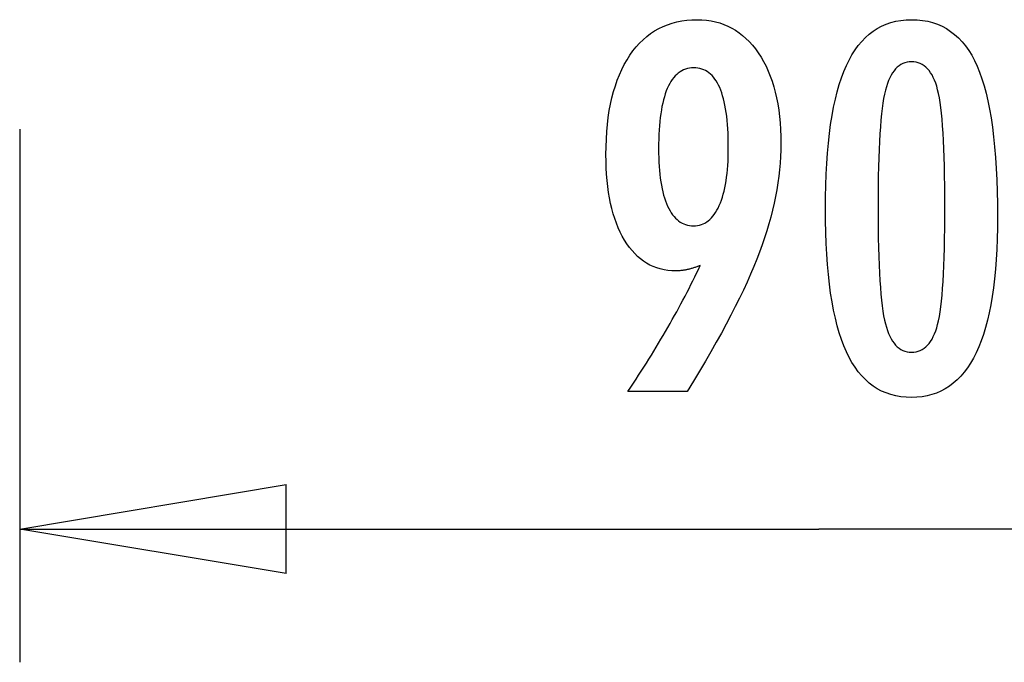
# Model space of a CAD drawing. Extents: x -6.9 to 6.9, y -5.7 to 5.7.
# Drawn here: x -6.9 to -1.4, y -5 to -1.4 of the extents above; entities that cross this region are included whole.
import ezdxf

# ---------------------------------------------------------------- set-up
doc = ezdxf.new("R2010")
doc.units = 0
doc.layers.get('0').update_dxf_attribs({"linetype": 'CONTINUOUS'})

msp = doc.modelspace()

# ---------------------------------------------------------------- linework, layer by layer
at = {"color": 0}
for points in [[(-3.1134, -2.7824), (-3.1134, -2.7824), (-3.118, -2.784), (-3.1228, -2.7858), (-3.1275, -2.7874), (-3.1323, -2.7892), (-3.1368, -2.7907), (-3.1415, -2.7923), (-3.146, -2.7938), (-3.1507, -2.7954), (-3.155, -2.7966), (-3.1595, -2.798), (-3.1639, -2.7992), (-3.1684, -2.8006), (-3.1726, -2.8016), (-3.1771, -2.8028), (-3.1813, -2.8038), (-3.1858, -2.805), (-3.1858, -2.805), (-3.1899, -2.8057), (-3.1941, -2.8066), (-3.1983, -2.8073), (-3.2025, -2.8082), (-3.2064, -2.8088), (-3.2106, -2.8095), (-3.2148, -2.81), (-3.219, -2.8106), (-3.2229, -2.8109), (-3.227, -2.8113), (-3.2309, -2.8116), (-3.2351, -2.812), (-3.239, -2.812), (-3.2431, -2.8123), (-3.247, -2.8123), (-3.2512, -2.8125), (-3.2512, -2.8125), (-3.2737, -2.8117), (-3.2956, -2.8096), (-3.3169, -2.8061), (-3.3378, -2.8015), (-3.3579, -2.7953), (-3.3774, -2.788), (-3.3963, -2.7791), (-3.4148, -2.7691), (-3.4323, -2.7574), (-3.4494, -2.7447), (-3.4659, -2.7304), (-3.4818, -2.715), (-3.4968, -2.698), (-3.5115, -2.6799), (-3.5256, -2.6602), (-3.5391, -2.6394), (-3.5391, -2.6394), (-3.5517, -2.6172), (-3.5636, -2.5939), (-3.5746, -2.5696), (-3.585, -2.5444), (-3.5943, -2.518), (-3.6029, -2.4905), (-3.6106, -2.462), (-3.6177, -2.4326), (-3.6237, -2.4019), (-3.629, -2.3702), (-3.6335, -2.3375), (-3.6373, -2.3037), (-3.6401, -2.2688), (-3.6422, -2.2328), (-3.6434, -2.1958), (-3.6439, -2.1578), (-3.6439, -2.1578), (-3.6433, -2.1134), (-3.6416, -2.0704), (-3.6389, -2.0285), (-3.6353, -1.988), (-3.6305, -1.9486), (-3.6248, -1.9105), (-3.6179, -1.8736), (-3.6101, -1.8381), (-3.601, -1.8036), (-3.5909, -1.7706), (-3.5798, -1.7388), (-3.5678, -1.7082), (-3.5546, -1.6788), (-3.5405, -1.6508), (-3.5252, -1.624), (-3.509, -1.5985), (-3.509, -1.5985), (-3.4915, -1.5742), (-3.4733, -1.5516), (-3.4542, -1.5304), (-3.4344, -1.511), (-3.4136, -1.4929), (-3.3921, -1.4766), (-3.3697, -1.4617), (-3.3465, -1.4486), (-3.3223, -1.4367), (-3.2974, -1.4266), (-3.2715, -1.418), (-3.245, -1.411), (-3.2174, -1.4054), (-3.1891, -1.4016), (-3.1598, -1.3993), (-3.1298, -1.3986), (-3.1298, -1.3986), (-3.103, -1.3992), (-3.0769, -1.4014), (-3.0516, -1.4051), (-3.027, -1.4103), (-3.003, -1.4168), (-2.9798, -1.4248), (-2.9573, -1.4343), (-2.9356, -1.4454), (-2.9143, -1.4577), (-2.8939, -1.4716), (-2.8741, -1.487), (-2.8552, -1.5039), (-2.8368, -1.5221), (-2.8191, -1.5418), (-2.8022, -1.563), (-2.786, -1.5858), (-2.786, -1.5858), (-2.7704, -1.6096), (-2.7559, -1.6347), (-2.7424, -1.6606), (-2.73, -1.6879), (-2.7184, -1.7159), (-2.7081, -1.7452), (-2.6986, -1.7755), (-2.6903, -1.807), (-2.6827, -1.8392), (-2.6763, -1.8727), (-2.6707, -1.9072), (-2.6664, -1.9429), (-2.6628, -1.9793), (-2.6604, -2.0171), (-2.6589, -2.0558), (-2.6585, -2.0957), (-2.6585, -2.0957), (-2.6589, -2.132), (-2.6603, -2.1687), (-2.6626, -2.2055), (-2.666, -2.2427), (-2.6701, -2.28), (-2.6753, -2.3176), (-2.6814, -2.3554), (-2.6885, -2.3936), (-2.6964, -2.4318), (-2.7053, -2.4703), (-2.7151, -2.509), (-2.726, -2.5481), (-2.7376, -2.5872), (-2.7503, -2.6266), (-2.7639, -2.6662), (-2.7785, -2.7062), (-2.7785, -2.7062), (-2.794, -2.7465), (-2.8109, -2.7882), (-2.8292, -2.8309), (-2.8488, -2.875), (-2.8696, -2.9199), (-2.8918, -2.9661), (-2.9154, -3.0134), (-2.9403, -3.062), (-2.9664, -3.1115), (-2.9938, -3.1622), (-3.0226, -3.214), (-3.0528, -3.2671), (-3.0841, -3.3211), (-3.1168, -3.3764), (-3.1509, -3.4327), (-3.1863, -3.4903), (-3.5198, -3.4903), (-3.5198, -3.4903), (-3.5044, -3.4675), (-3.4893, -3.4447), (-3.4743, -3.4219), (-3.4596, -3.3994), (-3.4449, -3.3767), (-3.4305, -3.3542), (-3.4162, -3.3317), (-3.4022, -3.3093), (-3.3881, -3.2868), (-3.3744, -3.2643), (-3.3608, -3.2419), (-3.3474, -3.2197), (-3.3341, -3.1974), (-3.321, -3.1752), (-3.308, -3.153), (-3.2954, -3.1309), (-3.2954, -3.1309), (-3.2826, -3.1086), (-3.2701, -3.0864), (-3.2577, -3.0642), (-3.2455, -3.0423), (-3.2334, -3.0203), (-3.2217, -2.9984), (-3.21, -2.9765), (-3.1986, -2.9548), (-3.1872, -2.9329), (-3.1761, -2.9113), (-3.1652, -2.8897), (-3.1545, -2.8681), (-3.1439, -2.8465), (-3.1335, -2.8251), (-3.1233, -2.8037), (-3.1134, -2.7824)], [(-3.1134, -2.7824), (-3.1134, -2.7824), (-3.118, -2.784), (-3.1228, -2.7858), (-3.1275, -2.7874), (-3.1323, -2.7892), (-3.1368, -2.7907), (-3.1415, -2.7923), (-3.146, -2.7938), (-3.1507, -2.7954), (-3.155, -2.7966), (-3.1595, -2.798), (-3.1639, -2.7992), (-3.1684, -2.8006), (-3.1726, -2.8016), (-3.1771, -2.8028), (-3.1813, -2.8038), (-3.1858, -2.805), (-3.1858, -2.805), (-3.1899, -2.8057), (-3.1941, -2.8066), (-3.1983, -2.8073), (-3.2025, -2.8082), (-3.2064, -2.8088), (-3.2106, -2.8095), (-3.2148, -2.81), (-3.219, -2.8106), (-3.2229, -2.8109), (-3.227, -2.8113), (-3.2309, -2.8116), (-3.2351, -2.812), (-3.239, -2.812), (-3.2431, -2.8123), (-3.247, -2.8123), (-3.2512, -2.8125), (-3.2512, -2.8125), (-3.2737, -2.8117), (-3.2956, -2.8096), (-3.3169, -2.8061), (-3.3378, -2.8015), (-3.3579, -2.7953), (-3.3774, -2.788), (-3.3963, -2.7791), (-3.4148, -2.7691), (-3.4323, -2.7574), (-3.4494, -2.7447), (-3.4659, -2.7304), (-3.4818, -2.715), (-3.4968, -2.698), (-3.5115, -2.6799), (-3.5256, -2.6602), (-3.5391, -2.6394), (-3.5391, -2.6394), (-3.5517, -2.6172), (-3.5636, -2.5939), (-3.5746, -2.5696), (-3.585, -2.5444), (-3.5943, -2.518), (-3.6029, -2.4905), (-3.6106, -2.462), (-3.6177, -2.4326), (-3.6237, -2.4019), (-3.629, -2.3702), (-3.6335, -2.3375), (-3.6373, -2.3037), (-3.6401, -2.2688), (-3.6422, -2.2328), (-3.6434, -2.1958), (-3.6439, -2.1578), (-3.6439, -2.1578), (-3.6433, -2.1134), (-3.6416, -2.0704), (-3.6389, -2.0285), (-3.6353, -1.988), (-3.6305, -1.9486), (-3.6248, -1.9105), (-3.6179, -1.8736), (-3.6101, -1.8381), (-3.601, -1.8036), (-3.5909, -1.7706), (-3.5798, -1.7388), (-3.5678, -1.7082), (-3.5546, -1.6788), (-3.5405, -1.6508), (-3.5252, -1.624), (-3.509, -1.5985), (-3.509, -1.5985), (-3.4915, -1.5742), (-3.4733, -1.5516), (-3.4542, -1.5304), (-3.4344, -1.511), (-3.4136, -1.4929), (-3.3921, -1.4766), (-3.3697, -1.4617), (-3.3465, -1.4486), (-3.3223, -1.4367), (-3.2974, -1.4266), (-3.2715, -1.418), (-3.245, -1.411), (-3.2174, -1.4054), (-3.1891, -1.4016), (-3.1598, -1.3993), (-3.1298, -1.3986), (-3.1298, -1.3986), (-3.103, -1.3992), (-3.0769, -1.4014), (-3.0516, -1.4051), (-3.027, -1.4103), (-3.003, -1.4168), (-2.9798, -1.4248), (-2.9573, -1.4343), (-2.9356, -1.4454), (-2.9143, -1.4577), (-2.8939, -1.4716), (-2.8741, -1.487), (-2.8552, -1.5039), (-2.8368, -1.5221), (-2.8191, -1.5418), (-2.8022, -1.563), (-2.786, -1.5858), (-2.786, -1.5858), (-2.7704, -1.6096), (-2.7559, -1.6347), (-2.7424, -1.6606), (-2.73, -1.6879), (-2.7184, -1.7159), (-2.7081, -1.7452), (-2.6986, -1.7755), (-2.6903, -1.807), (-2.6827, -1.8392), (-2.6763, -1.8727), (-2.6707, -1.9072), (-2.6664, -1.9429), (-2.6628, -1.9793), (-2.6604, -2.0171), (-2.6589, -2.0558), (-2.6585, -2.0957), (-2.6585, -2.0957), (-2.6589, -2.132), (-2.6603, -2.1687), (-2.6626, -2.2055), (-2.666, -2.2427), (-2.6701, -2.28), (-2.6753, -2.3176), (-2.6814, -2.3554), (-2.6885, -2.3936), (-2.6964, -2.4318), (-2.7053, -2.4703), (-2.7151, -2.509), (-2.726, -2.5481), (-2.7376, -2.5872), (-2.7503, -2.6266), (-2.7639, -2.6662), (-2.7785, -2.7062), (-2.7785, -2.7062), (-2.794, -2.7465), (-2.8109, -2.7882), (-2.8292, -2.8309), (-2.8488, -2.875), (-2.8696, -2.9199), (-2.8918, -2.9661), (-2.9154, -3.0134), (-2.9403, -3.062), (-2.9664, -3.1115), (-2.9938, -3.1622), (-3.0226, -3.214), (-3.0528, -3.2671), (-3.0841, -3.3211), (-3.1168, -3.3764), (-3.1509, -3.4327), (-3.1863, -3.4903), (-3.5198, -3.4903), (-3.5198, -3.4903), (-3.5044, -3.4675), (-3.4893, -3.4447), (-3.4743, -3.4219), (-3.4596, -3.3994), (-3.4449, -3.3767), (-3.4305, -3.3542), (-3.4162, -3.3317), (-3.4022, -3.3093), (-3.3881, -3.2868), (-3.3744, -3.2643), (-3.3608, -3.2419), (-3.3474, -3.2197), (-3.3341, -3.1974), (-3.321, -3.1752), (-3.308, -3.153), (-3.2954, -3.1309), (-3.2954, -3.1309), (-3.2826, -3.1086), (-3.2701, -3.0864), (-3.2577, -3.0642), (-3.2455, -3.0423), (-3.2334, -3.0203), (-3.2217, -2.9984), (-3.21, -2.9765), (-3.1986, -2.9548), (-3.1872, -2.9329), (-3.1761, -2.9113), (-3.1652, -2.8897), (-3.1545, -2.8681), (-3.1439, -2.8465), (-3.1335, -2.8251), (-3.1233, -2.8037), (-3.1134, -2.7824)], [(-1.4393, -2.5077), (-1.4393, -2.5077), (-1.4397, -2.5708), (-1.4411, -2.6321), (-1.4433, -2.6911), (-1.4467, -2.7483), (-1.4508, -2.8032), (-1.456, -2.8562), (-1.4621, -2.907), (-1.4692, -2.956), (-1.4771, -3.0027), (-1.486, -3.0475), (-1.4958, -3.0902), (-1.5067, -3.1309), (-1.5183, -3.1694), (-1.531, -3.206), (-1.5446, -3.2404), (-1.5592, -3.273), (-1.5592, -3.273), (-1.5746, -3.3033), (-1.591, -3.3318), (-1.6083, -3.3583), (-1.6268, -3.383), (-1.6461, -3.4055), (-1.6665, -3.4262), (-1.6878, -3.4449), (-1.7102, -3.4617), (-1.7333, -3.4762), (-1.7575, -3.489), (-1.7826, -3.4998), (-1.8089, -3.5088), (-1.836, -3.5155), (-1.8641, -3.5205), (-1.8931, -3.5235), (-1.9233, -3.5246), (-1.9233, -3.5246), (-1.9538, -3.5235), (-1.9834, -3.5205), (-2.0119, -3.5154), (-2.0395, -3.5085), (-2.0659, -3.4993), (-2.0914, -3.4884), (-2.1159, -3.4753), (-2.1394, -3.4604), (-2.1618, -3.4432), (-2.1832, -3.4242), (-2.2035, -3.403), (-2.2229, -3.3801), (-2.2412, -3.3549), (-2.2586, -3.3279), (-2.2748, -3.2988), (-2.2902, -3.2678), (-2.2902, -3.2678), (-2.3043, -3.2344), (-2.3176, -3.1988), (-2.33, -3.1609), (-2.3416, -3.1209), (-2.3521, -3.0785), (-2.3618, -3.0339), (-2.3706, -2.9871), (-2.3786, -2.9381), (-2.3854, -2.8866), (-2.3914, -2.8329), (-2.3964, -2.777), (-2.4007, -2.7189), (-2.4039, -2.6583), (-2.4062, -2.5956), (-2.4076, -2.5307), (-2.4082, -2.4635), (-2.4082, -2.4635), (-2.4076, -2.396), (-2.4062, -2.3309), (-2.4039, -2.2679), (-2.4007, -2.2074), (-2.3964, -2.1489), (-2.3914, -2.0929), (-2.3854, -2.039), (-2.3786, -1.9876), (-2.3706, -1.9382), (-2.3618, -1.8913), (-2.3521, -1.8464), (-2.3416, -1.804), (-2.33, -1.7636), (-2.3176, -1.7258), (-2.3043, -1.6901), (-2.2902, -1.6568), (-2.2902, -1.6568), (-2.2748, -1.6254), (-2.2586, -1.5961), (-2.2412, -1.5688), (-2.2229, -1.5437), (-2.2035, -1.5205), (-2.1832, -1.4993), (-2.1618, -1.4801), (-2.1394, -1.4631), (-2.1159, -1.4479), (-2.0914, -1.4348), (-2.0659, -1.4236), (-2.0395, -1.4146), (-2.0119, -1.4075), (-1.9834, -1.4025), (-1.9538, -1.3995), (-1.9233, -1.3986), (-1.9233, -1.3986), (-1.8918, -1.3995), (-1.8615, -1.4026), (-1.8322, -1.4076), (-1.8043, -1.4149), (-1.7772, -1.424), (-1.7514, -1.4353), (-1.7266, -1.4486), (-1.7031, -1.4641), (-1.6804, -1.4814), (-1.659, -1.5008), (-1.6386, -1.5223), (-1.6195, -1.5459), (-1.6012, -1.5714), (-1.5843, -1.5991), (-1.5683, -1.6287), (-1.5536, -1.6606), (-1.5536, -1.6606), (-1.5396, -1.6945), (-1.5266, -1.7309), (-1.5145, -1.7699), (-1.5035, -1.8116), (-1.4931, -1.8556), (-1.4837, -1.9022), (-1.4752, -1.9514), (-1.4678, -2.0031), (-1.461, -2.0572), (-1.4552, -2.1139), (-1.4503, -2.1732), (-1.4463, -2.2351), (-1.4431, -2.2993), (-1.4409, -2.3662), (-1.4396, -2.4357), (-1.4393, -2.5077)], [(-1.4393, -2.5077), (-1.4393, -2.5077), (-1.4397, -2.5708), (-1.4411, -2.6321), (-1.4433, -2.6911), (-1.4467, -2.7483), (-1.4508, -2.8032), (-1.456, -2.8562), (-1.4621, -2.907), (-1.4692, -2.956), (-1.4771, -3.0027), (-1.486, -3.0475), (-1.4958, -3.0902), (-1.5067, -3.1309), (-1.5183, -3.1694), (-1.531, -3.206), (-1.5446, -3.2404), (-1.5592, -3.273), (-1.5592, -3.273), (-1.5746, -3.3033), (-1.591, -3.3318), (-1.6083, -3.3583), (-1.6268, -3.383), (-1.6461, -3.4055), (-1.6665, -3.4262), (-1.6878, -3.4449), (-1.7102, -3.4617), (-1.7333, -3.4762), (-1.7575, -3.489), (-1.7826, -3.4998), (-1.8089, -3.5088), (-1.836, -3.5155), (-1.8641, -3.5205), (-1.8931, -3.5235), (-1.9233, -3.5246), (-1.9233, -3.5246), (-1.9538, -3.5235), (-1.9834, -3.5205), (-2.0119, -3.5154), (-2.0395, -3.5085), (-2.0659, -3.4993), (-2.0914, -3.4884), (-2.1159, -3.4753), (-2.1394, -3.4604), (-2.1618, -3.4432), (-2.1832, -3.4242), (-2.2035, -3.403), (-2.2229, -3.3801), (-2.2412, -3.3549), (-2.2586, -3.3279), (-2.2748, -3.2988), (-2.2902, -3.2678), (-2.2902, -3.2678), (-2.3043, -3.2344), (-2.3176, -3.1988), (-2.33, -3.1609), (-2.3416, -3.1209), (-2.3521, -3.0785), (-2.3618, -3.0339), (-2.3706, -2.9871), (-2.3786, -2.9381), (-2.3854, -2.8866), (-2.3914, -2.8329), (-2.3964, -2.777), (-2.4007, -2.7189), (-2.4039, -2.6583), (-2.4062, -2.5956), (-2.4076, -2.5307), (-2.4082, -2.4635), (-2.4082, -2.4635), (-2.4076, -2.396), (-2.4062, -2.3309), (-2.4039, -2.2679), (-2.4007, -2.2074), (-2.3964, -2.1489), (-2.3914, -2.0929), (-2.3854, -2.039), (-2.3786, -1.9876), (-2.3706, -1.9382), (-2.3618, -1.8913), (-2.3521, -1.8464), (-2.3416, -1.804), (-2.33, -1.7636), (-2.3176, -1.7258), (-2.3043, -1.6901), (-2.2902, -1.6568), (-2.2902, -1.6568), (-2.2748, -1.6254), (-2.2586, -1.5961), (-2.2412, -1.5688), (-2.2229, -1.5437), (-2.2035, -1.5205), (-2.1832, -1.4993), (-2.1618, -1.4801), (-2.1394, -1.4631), (-2.1159, -1.4479), (-2.0914, -1.4348), (-2.0659, -1.4236), (-2.0395, -1.4146), (-2.0119, -1.4075), (-1.9834, -1.4025), (-1.9538, -1.3995), (-1.9233, -1.3986), (-1.9233, -1.3986), (-1.8918, -1.3995), (-1.8615, -1.4026), (-1.8322, -1.4076), (-1.8043, -1.4149), (-1.7772, -1.424), (-1.7514, -1.4353), (-1.7266, -1.4486), (-1.7031, -1.4641), (-1.6804, -1.4814), (-1.659, -1.5008), (-1.6386, -1.5223), (-1.6195, -1.5459), (-1.6012, -1.5714), (-1.5843, -1.5991), (-1.5683, -1.6287), (-1.5536, -1.6606), (-1.5536, -1.6606), (-1.5396, -1.6945), (-1.5266, -1.7309), (-1.5145, -1.7699), (-1.5035, -1.8116), (-1.4931, -1.8556), (-1.4837, -1.9022), (-1.4752, -1.9514), (-1.4678, -2.0031), (-1.461, -2.0572), (-1.4552, -2.1139), (-1.4503, -2.1732), (-1.4463, -2.2351), (-1.4431, -2.2993), (-1.4409, -2.3662), (-1.4396, -2.4357), (-1.4393, -2.5077)], [(-1.7356, -2.4541), (-1.7356, -2.4541), (-1.7357, -2.3922), (-1.7362, -2.3333), (-1.7369, -2.277), (-1.7381, -2.2235), (-1.7394, -2.1726), (-1.7412, -2.1245), (-1.7432, -2.0791), (-1.7457, -2.0366), (-1.7483, -1.9965), (-1.7514, -1.9592), (-1.7546, -1.9246), (-1.7584, -1.8929), (-1.7622, -1.8637), (-1.7665, -1.8374), (-1.7711, -1.8136), (-1.7761, -1.7927), (-1.7761, -1.7927), (-1.7813, -1.7735), (-1.7872, -1.7558), (-1.7935, -1.7391), (-1.8005, -1.7238), (-1.8077, -1.7097), (-1.8157, -1.6968), (-1.8241, -1.6851), (-1.8332, -1.6748), (-1.8425, -1.6655), (-1.8526, -1.6576), (-1.863, -1.6507), (-1.8741, -1.6453), (-1.8855, -1.641), (-1.8976, -1.638), (-1.9101, -1.6362), (-1.9233, -1.6356), (-1.9233, -1.6356), (-1.9362, -1.6362), (-1.9486, -1.638), (-1.9606, -1.6411), (-1.9721, -1.6456), (-1.9829, -1.6512), (-1.9934, -1.6581), (-2.0033, -1.6662), (-2.0129, -1.6757), (-2.0217, -1.6862), (-2.0301, -1.6982), (-2.0381, -1.7114), (-2.0456, -1.7258), (-2.0525, -1.7414), (-2.0589, -1.7584), (-2.0649, -1.7765), (-2.0705, -1.796), (-2.0705, -1.796), (-2.0754, -1.8173), (-2.0801, -1.8414), (-2.0845, -1.868), (-2.0886, -1.8974), (-2.0922, -1.9292), (-2.0956, -1.9638), (-2.0987, -2.0009), (-2.1016, -2.0409), (-2.1039, -2.0832), (-2.106, -2.1283), (-2.1077, -2.1759), (-2.1093, -2.2264), (-2.1103, -2.2793), (-2.1111, -2.3349), (-2.1116, -2.3931), (-2.1119, -2.4541), (-2.1119, -2.4541), (-2.1116, -2.5148), (-2.1111, -2.5731), (-2.1103, -2.6285), (-2.1093, -2.6815), (-2.1077, -2.7317), (-2.106, -2.7794), (-2.1039, -2.8243), (-2.1016, -2.8668), (-2.0987, -2.9064), (-2.0956, -2.9435), (-2.0922, -2.9778), (-2.0886, -3.0097), (-2.0845, -3.0388), (-2.0801, -3.0654), (-2.0754, -3.0893), (-2.0705, -3.1107), (-2.0705, -3.1107), (-2.0649, -3.1297), (-2.0589, -3.1477), (-2.0525, -3.1644), (-2.0456, -3.18), (-2.0381, -3.1941), (-2.0301, -3.2073), (-2.0217, -3.219), (-2.0129, -3.2298), (-2.0033, -3.239), (-1.9934, -3.2471), (-1.9829, -3.2539), (-1.9721, -3.2596), (-1.9606, -3.2638), (-1.9486, -3.2671), (-1.9362, -3.2689), (-1.9233, -3.2697), (-1.9233, -3.2697), (-1.9101, -3.2689), (-1.8976, -3.2671), (-1.8855, -3.2641), (-1.8741, -3.2599), (-1.863, -3.2542), (-1.8526, -3.2476), (-1.8425, -3.2398), (-1.8332, -3.2308), (-1.8241, -3.2203), (-1.8157, -3.2088), (-1.8077, -3.1959), (-1.8005, -3.1821), (-1.7935, -3.1668), (-1.7872, -3.1504), (-1.7813, -3.1327), (-1.7761, -3.114), (-1.7761, -3.114), (-1.7711, -3.093), (-1.7665, -3.0694), (-1.7622, -3.0431), (-1.7584, -3.0142), (-1.7546, -2.9824), (-1.7514, -2.948), (-1.7483, -2.9109), (-1.7457, -2.8711), (-1.7432, -2.8284), (-1.7412, -2.7831), (-1.7394, -2.735), (-1.7381, -2.6844), (-1.7369, -2.6308), (-1.7362, -2.5746), (-1.7357, -2.5157), (-1.7356, -2.4541)], [(-1.7356, -2.4541), (-1.7356, -2.4541), (-1.7357, -2.3922), (-1.7362, -2.3333), (-1.7369, -2.277), (-1.7381, -2.2235), (-1.7394, -2.1726), (-1.7412, -2.1245), (-1.7432, -2.0791), (-1.7457, -2.0366), (-1.7483, -1.9965), (-1.7514, -1.9592), (-1.7546, -1.9246), (-1.7584, -1.8929), (-1.7622, -1.8637), (-1.7665, -1.8374), (-1.7711, -1.8136), (-1.7761, -1.7927), (-1.7761, -1.7927), (-1.7813, -1.7735), (-1.7872, -1.7558), (-1.7935, -1.7391), (-1.8005, -1.7238), (-1.8077, -1.7097), (-1.8157, -1.6968), (-1.8241, -1.6851), (-1.8332, -1.6748), (-1.8425, -1.6655), (-1.8526, -1.6576), (-1.863, -1.6507), (-1.8741, -1.6453), (-1.8855, -1.641), (-1.8976, -1.638), (-1.9101, -1.6362), (-1.9233, -1.6356), (-1.9233, -1.6356), (-1.9362, -1.6362), (-1.9486, -1.638), (-1.9606, -1.6411), (-1.9721, -1.6456), (-1.9829, -1.6512), (-1.9934, -1.6581), (-2.0033, -1.6662), (-2.0129, -1.6757), (-2.0217, -1.6862), (-2.0301, -1.6982), (-2.0381, -1.7114), (-2.0456, -1.7258), (-2.0525, -1.7414), (-2.0589, -1.7584), (-2.0649, -1.7765), (-2.0705, -1.796), (-2.0705, -1.796), (-2.0754, -1.8173), (-2.0801, -1.8414), (-2.0845, -1.868), (-2.0886, -1.8974), (-2.0922, -1.9292), (-2.0956, -1.9638), (-2.0987, -2.0009), (-2.1016, -2.0409), (-2.1039, -2.0832), (-2.106, -2.1283), (-2.1077, -2.1759), (-2.1093, -2.2264), (-2.1103, -2.2793), (-2.1111, -2.3349), (-2.1116, -2.3931), (-2.1119, -2.4541), (-2.1119, -2.4541), (-2.1116, -2.5148), (-2.1111, -2.5731), (-2.1103, -2.6285), (-2.1093, -2.6815), (-2.1077, -2.7317), (-2.106, -2.7794), (-2.1039, -2.8243), (-2.1016, -2.8668), (-2.0987, -2.9064), (-2.0956, -2.9435), (-2.0922, -2.9778), (-2.0886, -3.0097), (-2.0845, -3.0388), (-2.0801, -3.0654), (-2.0754, -3.0893), (-2.0705, -3.1107), (-2.0705, -3.1107), (-2.0649, -3.1297), (-2.0589, -3.1477), (-2.0525, -3.1644), (-2.0456, -3.18), (-2.0381, -3.1941), (-2.0301, -3.2073), (-2.0217, -3.219), (-2.0129, -3.2298), (-2.0033, -3.239), (-1.9934, -3.2471), (-1.9829, -3.2539), (-1.9721, -3.2596), (-1.9606, -3.2638), (-1.9486, -3.2671), (-1.9362, -3.2689), (-1.9233, -3.2697), (-1.9233, -3.2697), (-1.9101, -3.2689), (-1.8976, -3.2671), (-1.8855, -3.2641), (-1.8741, -3.2599), (-1.863, -3.2542), (-1.8526, -3.2476), (-1.8425, -3.2398), (-1.8332, -3.2308), (-1.8241, -3.2203), (-1.8157, -3.2088), (-1.8077, -3.1959), (-1.8005, -3.1821), (-1.7935, -3.1668), (-1.7872, -3.1504), (-1.7813, -3.1327), (-1.7761, -3.114), (-1.7761, -3.114), (-1.7711, -3.093), (-1.7665, -3.0694), (-1.7622, -3.0431), (-1.7584, -3.0142), (-1.7546, -2.9824), (-1.7514, -2.948), (-1.7483, -2.9109), (-1.7457, -2.8711), (-1.7432, -2.8284), (-1.7412, -2.7831), (-1.7394, -2.735), (-1.7381, -2.6844), (-1.7369, -2.6308), (-1.7362, -2.5746), (-1.7357, -2.5157), (-1.7356, -2.4541)], [(-2.9549, -2.1192), (-2.9549, -2.1192), (-2.955, -2.0911), (-2.9556, -2.064), (-2.9565, -2.0378), (-2.9579, -2.0127), (-2.9595, -1.9883), (-2.9616, -1.965), (-2.964, -1.9424), (-2.9669, -1.9209), (-2.97, -1.9001), (-2.9736, -1.8804), (-2.9775, -1.8614), (-2.982, -1.8436), (-2.9866, -1.8264), (-2.9918, -1.8104), (-2.9973, -1.7952), (-3.0033, -1.781), (-3.0033, -1.781), (-3.0094, -1.7674), (-3.016, -1.7549), (-3.0229, -1.7431), (-3.0304, -1.7324), (-3.038, -1.7223), (-3.0463, -1.7132), (-3.0548, -1.705), (-3.064, -1.6977), (-3.0732, -1.691), (-3.083, -1.6854), (-3.0932, -1.6807), (-3.1039, -1.6769), (-3.1148, -1.6738), (-3.1263, -1.6716), (-3.1381, -1.6703), (-3.1505, -1.67), (-3.1505, -1.67), (-3.1624, -1.6704), (-3.1741, -1.6718), (-3.1854, -1.674), (-3.1964, -1.6772), (-3.2068, -1.6812), (-3.217, -1.6862), (-3.2268, -1.692), (-3.2363, -1.6988), (-3.2452, -1.7064), (-3.2539, -1.715), (-3.2622, -1.7244), (-3.2702, -1.7348), (-3.2776, -1.746), (-3.2848, -1.7582), (-3.2916, -1.7712), (-3.2982, -1.7852), (-3.2982, -1.7852), (-3.3041, -1.7998), (-3.3097, -1.8155), (-3.3148, -1.8319), (-3.3197, -1.8494), (-3.3241, -1.8676), (-3.3282, -1.8867), (-3.3318, -1.9067), (-3.3352, -1.9276), (-3.338, -1.9491), (-3.3405, -1.9717), (-3.3426, -1.995), (-3.3444, -2.0193), (-3.3457, -2.0443), (-3.3467, -2.0703), (-3.3473, -2.0971), (-3.3476, -2.1248), (-3.3476, -2.1248), (-3.3473, -2.1506), (-3.3467, -2.1758), (-3.3457, -2.2002), (-3.3443, -2.224), (-3.3424, -2.2467), (-3.3403, -2.2688), (-3.3377, -2.2901), (-3.3348, -2.3108), (-3.3314, -2.3304), (-3.3276, -2.3495), (-3.3234, -2.3676), (-3.3189, -2.3852), (-3.3139, -2.4018), (-3.3086, -2.4178), (-3.3028, -2.4329), (-3.2968, -2.4475), (-3.2968, -2.4475), (-3.2901, -2.4608), (-3.2831, -2.4735), (-3.2758, -2.4851), (-3.2683, -2.4961), (-3.2603, -2.5061), (-3.252, -2.5153), (-3.2434, -2.5235), (-3.2345, -2.5311), (-3.2251, -2.5375), (-3.2154, -2.5432), (-3.2054, -2.5479), (-3.1952, -2.5519), (-3.1844, -2.5549), (-3.1734, -2.5572), (-3.1621, -2.5585), (-3.1505, -2.559), (-3.1505, -2.559), (-3.1388, -2.5585), (-3.1276, -2.5572), (-3.1166, -2.5549), (-3.1062, -2.5518), (-3.0959, -2.5477), (-3.0861, -2.5428), (-3.0766, -2.5369), (-3.0675, -2.5303), (-3.0585, -2.5226), (-3.05, -2.5141), (-3.0417, -2.5047), (-3.0339, -2.4946), (-3.0262, -2.4833), (-3.0191, -2.4714), (-3.0121, -2.4584), (-3.0057, -2.4447), (-3.0057, -2.4447), (-2.9994, -2.4298), (-2.9936, -2.4144), (-2.9882, -2.3982), (-2.9833, -2.3813), (-2.9786, -2.3634), (-2.9745, -2.345), (-2.9707, -2.3258), (-2.9675, -2.306), (-2.9644, -2.2851), (-2.9619, -2.2637), (-2.9596, -2.2414), (-2.958, -2.2185), (-2.9565, -2.1946), (-2.9556, -2.1702), (-2.955, -2.145), (-2.9549, -2.1192)], [(-2.9549, -2.1192), (-2.9549, -2.1192), (-2.955, -2.0911), (-2.9556, -2.064), (-2.9565, -2.0378), (-2.9579, -2.0127), (-2.9595, -1.9883), (-2.9616, -1.965), (-2.964, -1.9424), (-2.9669, -1.9209), (-2.97, -1.9001), (-2.9736, -1.8804), (-2.9775, -1.8614), (-2.982, -1.8436), (-2.9866, -1.8264), (-2.9918, -1.8104), (-2.9973, -1.7952), (-3.0033, -1.781), (-3.0033, -1.781), (-3.0094, -1.7674), (-3.016, -1.7549), (-3.0229, -1.7431), (-3.0304, -1.7324), (-3.038, -1.7223), (-3.0463, -1.7132), (-3.0548, -1.705), (-3.064, -1.6977), (-3.0732, -1.691), (-3.083, -1.6854), (-3.0932, -1.6807), (-3.1039, -1.6769), (-3.1148, -1.6738), (-3.1263, -1.6716), (-3.1381, -1.6703), (-3.1505, -1.67), (-3.1505, -1.67), (-3.1624, -1.6704), (-3.1741, -1.6718), (-3.1854, -1.674), (-3.1964, -1.6772), (-3.2068, -1.6812), (-3.217, -1.6862), (-3.2268, -1.692), (-3.2363, -1.6988), (-3.2452, -1.7064), (-3.2539, -1.715), (-3.2622, -1.7244), (-3.2702, -1.7348), (-3.2776, -1.746), (-3.2848, -1.7582), (-3.2916, -1.7712), (-3.2982, -1.7852), (-3.2982, -1.7852), (-3.3041, -1.7998), (-3.3097, -1.8155), (-3.3148, -1.8319), (-3.3197, -1.8494), (-3.3241, -1.8676), (-3.3282, -1.8867), (-3.3318, -1.9067), (-3.3352, -1.9276), (-3.338, -1.9491), (-3.3405, -1.9717), (-3.3426, -1.995), (-3.3444, -2.0193), (-3.3457, -2.0443), (-3.3467, -2.0703), (-3.3473, -2.0971), (-3.3476, -2.1248), (-3.3476, -2.1248), (-3.3473, -2.1506), (-3.3467, -2.1758), (-3.3457, -2.2002), (-3.3443, -2.224), (-3.3424, -2.2467), (-3.3403, -2.2688), (-3.3377, -2.2901), (-3.3348, -2.3108), (-3.3314, -2.3304), (-3.3276, -2.3495), (-3.3234, -2.3676), (-3.3189, -2.3852), (-3.3139, -2.4018), (-3.3086, -2.4178), (-3.3028, -2.4329), (-3.2968, -2.4475), (-3.2968, -2.4475), (-3.2901, -2.4608), (-3.2831, -2.4735), (-3.2758, -2.4851), (-3.2683, -2.4961), (-3.2603, -2.5061), (-3.252, -2.5153), (-3.2434, -2.5235), (-3.2345, -2.5311), (-3.2251, -2.5375), (-3.2154, -2.5432), (-3.2054, -2.5479), (-3.1952, -2.5519), (-3.1844, -2.5549), (-3.1734, -2.5572), (-3.1621, -2.5585), (-3.1505, -2.559), (-3.1505, -2.559), (-3.1388, -2.5585), (-3.1276, -2.5572), (-3.1166, -2.5549), (-3.1062, -2.5518), (-3.0959, -2.5477), (-3.0861, -2.5428), (-3.0766, -2.5369), (-3.0675, -2.5303), (-3.0585, -2.5226), (-3.05, -2.5141), (-3.0417, -2.5047), (-3.0339, -2.4946), (-3.0262, -2.4833), (-3.0191, -2.4714), (-3.0121, -2.4584), (-3.0057, -2.4447), (-3.0057, -2.4447), (-2.9994, -2.4298), (-2.9936, -2.4144), (-2.9882, -2.3982), (-2.9833, -2.3813), (-2.9786, -2.3634), (-2.9745, -2.345), (-2.9707, -2.3258), (-2.9675, -2.306), (-2.9644, -2.2851), (-2.9619, -2.2637), (-2.9596, -2.2414), (-2.958, -2.2185), (-2.9565, -2.1946), (-2.9556, -2.1702), (-2.955, -2.145), (-2.9549, -2.1192)], [(-6.9448, -2.015), (-6.9448, -2.015)], [(-6.9448, -2.015), (-6.9448, -5.015)], [(-6.9448, -2.015), (-6.9448, -5.015)], [(-6.9448, -2.015), (-6.9448, -5.015)], [(-6.9448, -2.015), (-6.9448, -5.015)], [(-6.9448, -2.015), (-6.9448, -5.015)], [(-6.9448, -2.015), (-6.9448, -5.015)], [(-6.9448, -2.015), (-6.9448, -5.015)], [(-6.9448, -2.015), (-6.9448, -5.015)], [(-6.9448, -2.015), (-6.9448, -5.015)], [(-6.9448, -2.015), (-6.9448, -5.015)], [(-6.9448, -2.015), (-6.9448, -5.015)], [(-6.9448, -2.015), (-6.9448, -5.015)], [(-6.9448, -2.015), (-6.9448, -5.015)], [(-6.9448, -2.015), (-6.9448, -5.015)], [(-6.9448, -2.015), (-6.9448, -5.015)], [(-6.9448, -2.015), (-6.9448, -5.015)], [(-6.9448, -2.015), (-6.9448, -5.015)], [(-6.9448, -2.015), (-6.9448, -5.015)], [(-6.9448, -2.015), (-6.9448, -5.015)], [(-6.9448, -2.015), (-6.9448, -5.015)], [(-6.9448, -2.015), (-6.9448, -5.015)], [(-6.9448, -4.265), (-5.4448, -4.015)], [(-6.9448, -4.265), (-5.4448, -4.015)], [(-6.9448, -4.265), (-5.4448, -4.015)], [(-6.9448, -4.265), (-5.4448, -4.015)], [(-6.9448, -4.265), (-5.4448, -4.015)], [(-6.9448, -4.265), (-5.4448, -4.015)], [(-6.9448, -4.265), (-5.4448, -4.015)], [(-6.9448, -4.265), (-5.4448, -4.015)], [(-6.9448, -4.265), (-5.4448, -4.015)], [(-6.9448, -4.265), (-5.4448, -4.015)], [(-6.9448, -4.265), (-5.4448, -4.015)], [(-6.9448, -4.265), (-5.4448, -4.015)], [(-6.9448, -4.265), (-5.4448, -4.015)], [(-6.9448, -4.265), (-5.4448, -4.015)], [(-6.9448, -4.265), (-5.4448, -4.015)], [(-6.9448, -4.265), (-5.4448, -4.015)], [(-6.9448, -4.265), (-5.4448, -4.015)], [(-6.9448, -4.265), (-5.4448, -4.015)], [(-6.9448, -4.265), (-5.4448, -4.015)], [(-6.9448, -4.265), (-5.4448, -4.015)], [(-6.9448, -4.265), (-5.4448, -4.015)], [(-5.4448, -4.015), (-5.4448, -4.015)], [(-5.4448, -4.015), (-5.4448, -4.015)], [(-5.4448, -4.515), (-5.4448, -4.015)], [(-5.4448, -4.515), (-5.4448, -4.015)], [(-5.4448, -4.515), (-5.4448, -4.015)], [(-5.4448, -4.515), (-5.4448, -4.015)], [(-5.4448, -4.515), (-5.4448, -4.015)], [(-5.4448, -4.515), (-5.4448, -4.015)], [(-5.4448, -4.515), (-5.4448, -4.015)], [(-5.4448, -4.515), (-5.4448, -4.015)], [(-5.4448, -4.515), (-5.4448, -4.015)], [(-5.4448, -4.515), (-5.4448, -4.015)], [(-5.4448, -4.515), (-5.4448, -4.015)], [(-5.4448, -4.515), (-5.4448, -4.015)], [(-5.4448, -4.515), (-5.4448, -4.015)], [(-5.4448, -4.515), (-5.4448, -4.015)], [(-5.4448, -4.515), (-5.4448, -4.015)], [(-5.4448, -4.515), (-5.4448, -4.015)], [(-5.4448, -4.515), (-5.4448, -4.015)], [(-5.4448, -4.515), (-5.4448, -4.015)], [(-5.4448, -4.515), (-5.4448, -4.015)], [(-5.4448, -4.515), (-5.4448, -4.015)], [(-5.4448, -4.515), (-5.4448, -4.015)], [(-6.9448, -4.265), (-6.9448, -4.265)], [(-6.9448, -4.265), (-2.4449, -4.265)], [(-6.9448, -4.265), (-2.4449, -4.265)], [(-6.9448, -4.265), (-2.4449, -4.265)], [(-6.9448, -4.265), (-2.4449, -4.265)], [(-6.9448, -4.265), (-2.4449, -4.265)], [(-6.9448, -4.265), (-2.4449, -4.265)], [(-6.9448, -4.265), (-2.4449, -4.265)], [(-6.9448, -4.265), (-2.4449, -4.265)], [(-6.9448, -4.265), (-2.4449, -4.265)], [(-6.9448, -4.265), (-2.4449, -4.265)], [(-6.9448, -4.265), (-2.4449, -4.265)], [(-6.9448, -4.265), (-2.4449, -4.265)], [(-6.9448, -4.265), (-2.4449, -4.265)], [(-6.9448, -4.265), (-2.4449, -4.265)], [(-6.9448, -4.265), (-2.4449, -4.265)], [(-6.9448, -4.265), (-2.4449, -4.265)], [(-6.9448, -4.265), (-2.4449, -4.265)], [(-6.9448, -4.265), (-2.4449, -4.265)], [(-6.9448, -4.265), (-2.4449, -4.265)], [(-6.9448, -4.265), (-2.4449, -4.265)], [(-6.9448, -4.265), (-2.4449, -4.265)], [(-6.9448, -4.265), (-6.9448, -4.265)], [(-5.4448, -4.515), (-6.9448, -4.265)], [(-5.4448, -4.515), (-6.9448, -4.265)], [(-5.4448, -4.515), (-6.9448, -4.265)], [(-5.4448, -4.515), (-6.9448, -4.265)], [(-5.4448, -4.515), (-6.9448, -4.265)], [(-5.4448, -4.515), (-6.9448, -4.265)], [(-5.4448, -4.515), (-6.9448, -4.265)], [(-5.4448, -4.515), (-6.9448, -4.265)], [(-5.4448, -4.515), (-6.9448, -4.265)], [(-5.4448, -4.515), (-6.9448, -4.265)], [(-5.4448, -4.515), (-6.9448, -4.265)], [(-5.4448, -4.515), (-6.9448, -4.265)], [(-5.4448, -4.515), (-6.9448, -4.265)], [(-5.4448, -4.515), (-6.9448, -4.265)], [(-5.4448, -4.515), (-6.9448, -4.265)], [(-5.4448, -4.515), (-6.9448, -4.265)], [(-5.4448, -4.515), (-6.9448, -4.265)], [(-5.4448, -4.515), (-6.9448, -4.265)], [(-5.4448, -4.515), (-6.9448, -4.265)], [(-5.4448, -4.515), (-6.9448, -4.265)], [(-5.4448, -4.515), (-6.9448, -4.265)], [(-6.9448, -4.265), (-6.9448, -4.265)], [(-6.9448, -4.265), (-6.9448, -4.265)], [(-6.9448, -4.265), (-5.4448, -4.265)], [(-6.9448, -4.265), (-5.4448, -4.265)], [(-6.9448, -4.265), (-5.4448, -4.265)], [(-6.9448, -4.265), (-5.4448, -4.265)], [(-6.9448, -4.265), (-5.4448, -4.265)], [(-6.9448, -4.265), (-5.4448, -4.265)], [(-6.9448, -4.265), (-5.4448, -4.265)], [(-6.9448, -4.265), (-5.4448, -4.265)], [(-6.9448, -4.265), (-5.4448, -4.265)], [(-6.9448, -4.265), (-5.4448, -4.265)], [(-6.9448, -4.265), (-5.4448, -4.265)], [(-6.9448, -4.265), (-5.4448, -4.265)], [(-6.9448, -4.265), (-5.4448, -4.265)], [(-6.9448, -4.265), (-5.4448, -4.265)], [(-6.9448, -4.265), (-5.4448, -4.265)], [(-6.9448, -4.265), (-5.4448, -4.265)], [(-6.9448, -4.265), (-5.4448, -4.265)], [(-6.9448, -4.265), (-5.4448, -4.265)], [(-6.9448, -4.265), (-5.4448, -4.265)], [(-6.9448, -4.265), (-5.4448, -4.265)], [(-6.9448, -4.265), (-5.4448, -4.265)], [(-5.4448, -4.265), (-5.4448, -4.265)], [(-2.4449, -4.265), (-2.4449, -4.265)], [(-2.4449, -4.265), (-2.4449, -4.265)], [(2.0552, -4.265), (-2.4449, -4.265)], [(2.0552, -4.265), (-2.4449, -4.265)], [(2.0552, -4.265), (-2.4449, -4.265)], [(2.0552, -4.265), (-2.4449, -4.265)], [(2.0552, -4.265), (-2.4449, -4.265)], [(2.0552, -4.265), (-2.4449, -4.265)], [(2.0552, -4.265), (-2.4449, -4.265)], [(2.0552, -4.265), (-2.4449, -4.265)], [(2.0552, -4.265), (-2.4449, -4.265)], [(2.0552, -4.265), (-2.4449, -4.265)], [(2.0552, -4.265), (-2.4449, -4.265)], [(2.0552, -4.265), (-2.4449, -4.265)], [(2.0552, -4.265), (-2.4449, -4.265)], [(2.0552, -4.265), (-2.4449, -4.265)], [(2.0552, -4.265), (-2.4449, -4.265)], [(2.0552, -4.265), (-2.4449, -4.265)], [(2.0552, -4.265), (-2.4449, -4.265)], [(2.0552, -4.265), (-2.4449, -4.265)], [(2.0552, -4.265), (-2.4449, -4.265)], [(2.0552, -4.265), (-2.4449, -4.265)], [(2.0552, -4.265), (-2.4449, -4.265)], [(-5.4448, -4.515), (-5.4448, -4.515)], [(-5.4448, -4.515), (-5.4448, -4.515)], [(-6.9448, -5.015), (-6.9448, -5.015)]]:
    msp.add_lwpolyline(points, dxfattribs=at)

doc.saveas('drawing.dxf')
